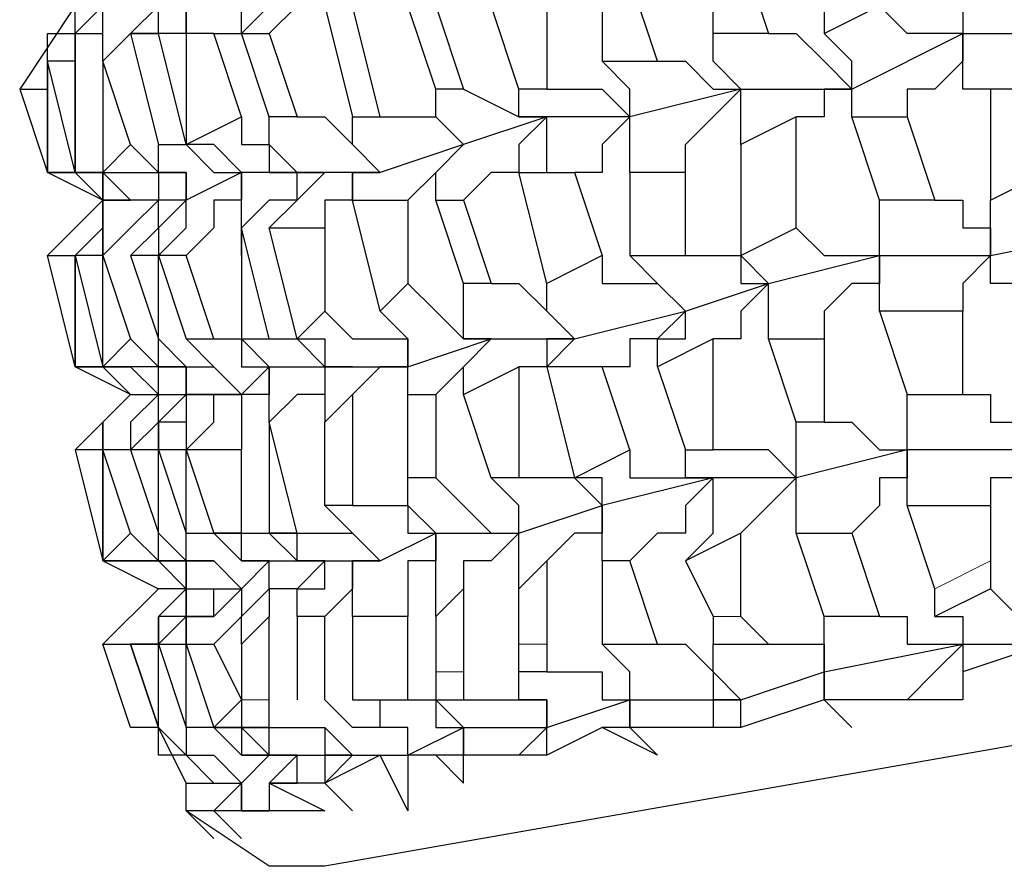
# Model space of a CAD drawing. Units: inches. Extents: x -108 to 141, y -379 to 14.
# Drawn here: x 55 to 58, y -220 to -217 of the extents above; entities that cross this region are included whole.
import ezdxf

# ---------------------------------------------------------------- set-up
doc = ezdxf.new("R2010")
doc.units = ezdxf.units.IN
doc.header["$MEASUREMENT"] = 0
doc.layers.add('PDF2_Geometry', color=7, linetype='Continuous')

msp = doc.modelspace()

# ---------------------------------------------------------------- linework, layer by layer
at = {"layer": 'PDF2_Geometry', "lineweight": 25}
for points in [[(77.3325, -215.8), (77.2483, -215.8842), (76.9957, -216.1367), (73.6283, -216.7261), (66.2199, -217.9888), (58.8114, -219.3358), (55.444, -219.9251), (55.2756, -219.9251), (55.023, -219.7568), (55.023, -219.6726), (55.1072, -219.6726), (55.023, -219.5884), (54.9389, -219.5884), (54.9389, -219.5042), (54.9389, -219.2516), (55.023, -219.5042), (55.023, -219.2516), (55.1072, -219.2516), (55.1914, -219.42), (55.1914, -219.5042), (55.1072, -219.5042)], [(56.4542, -217.4837), (56.37, -217.2312), (56.2858, -217.2312), (56.2858, -217.4837), (56.4542, -217.4837), (56.5384, -217.4837), (56.6226, -217.5679), (56.7068, -217.5679), (57.0435, -217.5679), (57.3803, -217.3995), (57.8012, -217.3995), (57.8012, -217.2312), (57.9696, -217.2312), (57.9696, -216.9786)], [(56.1175, -217.2312), (56.2016, -217.147), (56.2858, -217.0628), (56.0333, -217.0628), (55.6965, -217.147), (55.5282, -217.2312), (55.2756, -217.2312), (55.2756, -217.3154), (55.1914, -217.3995), (55.2756, -217.3995), (55.3598, -217.6521), (55.2756, -217.6521), (55.1914, -217.3995)], [(55.1072, -217.3995), (55.1914, -217.3995), (55.1914, -217.3154), (55.2756, -217.3154), (55.2756, -217.2312), (55.1072, -217.3154), (54.9389, -217.3154), (54.7705, -217.3154), (54.6863, -217.3154), (54.5179, -217.5679), (54.6021, -217.5679), (54.6021, -217.3995), (54.6863, -217.3995), (54.6863, -217.3154), (54.6021, -217.3154)], [(55.444, -217.3154), (55.444, -217.2312), (55.5282, -217.2312), (55.444, -217.2312), (55.444, -217.3154), (55.3598, -217.3154), (55.2756, -217.3995)], [(54.8547, -217.3995), (54.9389, -217.7363), (55.023, -217.7363), (54.9389, -217.3995), (54.8547, -217.3995), (54.9389, -217.3995), (54.9389, -217.3154), (54.8547, -217.3995), (54.7705, -217.4837), (54.7705, -217.3154), (54.6863, -217.3995), (54.6863, -217.4837), (54.6863, -217.3995), (54.7705, -217.3995), (54.7705, -217.3154), (54.6863, -217.3995), (54.6863, -217.4837), (54.6021, -217.4837), (54.6021, -217.5679), (54.6021, -217.8205), (54.6863, -217.8205), (54.6021, -217.4837)], [(55.023, -217.3995), (55.023, -217.3154), (55.1072, -217.3154), (55.023, -217.3154), (55.023, -217.3995), (54.9389, -217.3995)], [(57.4644, -217.5679), (57.3803, -217.5679), (57.3803, -217.3995), (57.2119, -217.3995), (57.1277, -217.3154)], [(57.3803, -217.3154), (57.3803, -217.3995), (57.3803, -217.4837), (57.2961, -217.5679), (57.2119, -217.5679), (57.2119, -217.6521)], [(54.5179, -217.5679), (54.6021, -217.8205), (54.6021, -217.5679), (54.6021, -217.3995)], [(56.7068, -217.7363), (56.7068, -217.5679), (56.6226, -217.4837), (56.6226, -217.3995)], [(56.791, -217.3995), (56.8751, -217.3995), (56.9593, -217.4837), (57.0435, -217.5679), (56.9593, -217.5679), (56.9593, -217.6521), (56.8751, -217.6521)], [(57.0435, -217.6521), (57.0435, -217.5679), (57.0435, -217.4837), (56.9593, -217.3995)], [(56.1175, -217.5679), (56.2858, -217.5679), (56.37, -217.6521), (56.37, -217.5679), (56.2858, -217.4837)], [(56.5384, -217.8205), (56.5384, -217.7363), (56.6226, -217.6521), (56.7068, -217.5679), (56.37, -217.6521), (56.1175, -217.6521), (55.8649, -217.7363), (55.6123, -217.8205), (55.444, -217.8205), (55.1914, -217.8205), (55.023, -217.9047), (54.9389, -217.9047), (54.8547, -217.9047), (54.7705, -217.9047), (54.6021, -218.073), (54.6863, -218.073), (54.7705, -217.9888), (54.7705, -217.9047)], [(55.6123, -217.6521), (55.6965, -217.6521), (55.7807, -217.6521), (55.8649, -217.7363), (55.7807, -217.6521), (55.7807, -217.5679)], [(55.8649, -217.5679), (56.0333, -217.6521), (56.1175, -217.6521), (56.0333, -217.6521), (56.0333, -217.5679)], [(55.1914, -217.6521), (55.1914, -217.7363), (55.2756, -217.7363), (55.2756, -217.8205), (55.444, -217.8205), (55.3598, -217.8205), (55.2756, -217.7363), (55.2756, -217.6521)], [(55.3598, -217.6521), (55.444, -217.6521), (55.5282, -217.7363), (55.6123, -217.8205), (55.5282, -217.7363), (55.5282, -217.6521)], [(56.0333, -217.8205), (56.1175, -217.8205), (56.1175, -217.6521), (56.0333, -217.7363), (56.0333, -217.8205), (55.9491, -217.8205), (55.8649, -217.9047)], [(56.37, -217.8205), (56.37, -217.6521), (56.2858, -217.7363), (56.2858, -217.8205), (56.2016, -217.8205)], [(54.8547, -217.7363), (54.9389, -217.8205), (55.023, -217.8205), (55.023, -217.9047), (55.023, -217.8205), (54.9389, -217.8205), (54.9389, -217.7363)], [(55.7807, -217.9047), (55.7807, -217.8205), (55.8649, -217.7363), (55.7807, -217.8205), (55.6965, -217.9047)], [(54.7705, -217.8205), (54.9389, -217.8205), (54.9389, -217.9047), (54.8547, -217.9047), (54.7705, -217.8205), (54.6863, -217.8205), (54.7705, -217.9047), (54.6021, -217.8205), (54.6863, -217.8205), (54.7705, -217.8205), (54.7705, -217.9047), (54.8547, -217.9047), (54.7705, -217.9047), (54.7705, -217.8205), (54.6863, -217.8205), (54.6021, -217.8205)], [(55.1914, -217.8205), (55.1914, -217.9047), (55.1072, -217.9047), (55.1072, -217.9888), (55.023, -218.073)], [(55.2756, -217.9888), (55.3598, -217.9047), (55.3598, -217.8205), (55.444, -217.8205), (55.3598, -217.9047), (55.2756, -217.9047), (55.1914, -217.9888)], [(55.1914, -218.073), (55.1914, -217.8205)], [(55.5282, -217.9047), (55.5282, -217.8205), (55.6123, -217.8205), (55.5282, -217.8205), (55.5282, -217.9047), (55.444, -217.9047), (55.444, -217.9888)], [(57.5486, -218.1572), (57.4644, -218.1572), (57.4644, -218.073), (57.8854, -217.9888), (57.8854, -217.8205), (58.0538, -217.8205)], [(54.8547, -218.073), (54.9389, -217.9888), (54.9389, -217.9047), (54.8547, -217.9888), (54.7705, -218.073), (54.7705, -217.9047), (54.8547, -217.9047), (54.7705, -217.9047), (54.7705, -218.073), (54.6863, -218.073), (54.7705, -218.4098), (54.7705, -218.073), (54.8547, -218.3256), (54.7705, -218.4098), (54.6863, -218.4098), (54.6021, -218.073)], [(56.8751, -217.9888), (56.9593, -218.073), (57.1277, -218.073), (57.1277, -217.9047)], [(57.2961, -217.9047), (57.3803, -217.9047), (57.3803, -217.9888), (57.4644, -217.9888), (57.4644, -218.073), (57.4644, -217.9047)], [(55.3598, -218.3256), (55.444, -218.3256), (55.444, -218.4098), (55.5282, -218.4098), (55.444, -218.4098), (55.444, -218.494), (55.3598, -218.494), (55.2756, -218.5782), (55.2756, -218.4098), (55.5282, -218.4098), (55.6965, -218.4098), (55.9491, -218.3256), (56.2016, -218.3256), (56.5384, -218.2414), (56.4542, -218.1572), (56.37, -218.073)], [(56.2858, -218.073), (56.2858, -218.1572), (56.4542, -218.1572), (56.5384, -218.2414), (56.4542, -218.3256), (56.37, -218.3256), (56.37, -218.4098), (56.2858, -218.4098)], [(56.4542, -218.4098), (56.4542, -218.3256), (56.5384, -218.3256), (56.5384, -218.2414), (56.791, -218.1572), (57.1277, -218.073), (57.4644, -218.073), (57.3803, -218.1572), (57.3803, -218.2414)], [(56.5384, -218.073), (56.7068, -218.073), (56.7068, -218.1572), (56.791, -218.1572), (56.7068, -218.073)], [(57.1277, -218.2414), (57.1277, -218.073), (57.1277, -218.1572), (57.0435, -218.1572), (56.9593, -218.2414), (56.9593, -218.3256)], [(55.6965, -218.1572), (55.7807, -218.2414), (55.8649, -218.3256), (55.9491, -218.3256), (55.8649, -218.4098), (55.7807, -218.494)], [(55.8649, -218.494), (55.8649, -218.4098), (55.9491, -218.3256), (55.8649, -218.3256), (55.8649, -218.1572)], [(55.9491, -218.1572), (56.0333, -218.1572), (56.1175, -218.2414), (56.2016, -218.3256), (56.1175, -218.3256), (56.1175, -218.4098), (56.0333, -218.4098)], [(56.1175, -218.4098), (56.2016, -218.3256), (56.1175, -218.2414), (56.1175, -218.1572)], [(56.791, -218.3256), (56.791, -218.1572), (56.7068, -218.2414), (56.7068, -218.3256), (56.6226, -218.3256)], [(55.444, -218.2414), (55.5282, -218.3256), (55.6965, -218.3256), (55.6965, -218.4098), (55.6123, -218.4098), (55.5282, -218.494)], [(55.6965, -218.494), (55.6965, -218.4098), (55.6965, -218.3256), (55.6123, -218.2414)], [(54.7705, -218.9991), (54.8547, -218.9149), (54.7705, -218.6623), (54.7705, -218.9991), (54.7705, -218.6623), (54.7705, -218.5782), (54.7705, -218.6623), (54.6863, -218.6623), (54.8547, -218.494), (54.9389, -218.494), (55.023, -218.494), (55.1914, -218.494), (55.2756, -218.4098), (55.1914, -218.3256)], [(54.8547, -218.3256), (54.9389, -218.4098), (55.023, -218.4098), (55.023, -218.494), (55.023, -218.5782), (54.9389, -218.5782), (54.9389, -218.6623), (54.9389, -218.5782), (55.023, -218.494), (55.023, -218.4098), (54.9389, -218.4098), (54.9389, -218.3256), (55.023, -218.4098), (55.1072, -218.4098), (55.1914, -218.494), (55.1072, -218.4098), (55.023, -218.3256)], [(55.1072, -218.3256), (55.1914, -218.3256), (55.1914, -218.4098), (55.2756, -218.4098), (55.2756, -218.494), (55.1914, -218.494), (55.1914, -218.6623)], [(55.2756, -218.3256), (55.3598, -218.3256), (55.444, -218.4098), (55.5282, -218.4098), (55.444, -218.4098), (55.444, -218.5782)], [(54.7705, -218.5782), (54.8547, -218.494), (54.6863, -218.4098), (54.7705, -218.4098), (54.8547, -218.494)], [(54.6863, -218.4098), (54.7705, -218.4098)], [(54.8547, -218.6623), (54.9389, -218.5782), (54.9389, -218.494), (54.8547, -218.5782), (54.8547, -218.6623), (54.7705, -218.6623)], [(57.6328, -218.494), (57.6328, -218.6623), (57.2119, -218.6623), (56.8751, -218.7465), (56.6226, -218.7465), (56.2858, -218.8307), (56.2858, -218.9149), (56.2016, -218.9149), (56.1175, -218.9991)], [(57.2119, -218.8307), (57.2119, -218.6623), (57.2119, -218.494)], [(57.3803, -218.494), (57.4644, -218.494), (57.4644, -218.5782), (57.5486, -218.5782), (57.6328, -218.6623), (57.5486, -218.6623), (57.5486, -218.7465), (57.4644, -218.7465), (57.4644, -218.8307)], [(56.7068, -218.9149), (56.791, -218.8307), (56.8751, -218.7465), (56.8751, -218.5782)], [(56.9593, -218.5782), (57.0435, -218.5782), (57.1277, -218.6623), (57.2119, -218.6623), (57.2119, -218.7465), (57.1277, -218.7465), (57.1277, -218.8307), (57.0435, -218.9149)], [(54.6863, -218.6623), (54.7705, -218.9991), (54.9389, -219.0833)], [(56.37, -218.6623), (56.37, -218.7465), (56.6226, -218.7465), (56.5384, -218.7465), (56.5384, -218.6623)], [(56.8751, -218.9149), (56.8751, -218.7465), (56.791, -218.6623), (56.6226, -218.6623)], [(54.9389, -218.9991), (54.7705, -218.9991), (54.9389, -218.9991), (55.023, -219.0833), (55.023, -219.1675), (54.9389, -219.1675), (54.9389, -219.2516), (55.023, -219.1675), (55.023, -219.0833), (55.1914, -219.0833), (55.2756, -218.9991), (55.444, -218.9991), (55.6123, -218.9991), (55.7807, -218.9149), (56.0333, -218.9149), (56.2858, -218.8307), (56.2016, -218.7465), (56.0333, -218.7465)], [(55.5282, -218.8307), (55.6965, -218.8307), (55.6965, -218.9149), (55.7807, -218.9149), (55.6965, -218.8307), (55.6965, -218.7465)], [(55.7807, -218.7465), (55.8649, -218.8307), (55.9491, -218.9149), (56.0333, -218.9149), (55.9491, -218.9991), (55.8649, -218.9991), (55.8649, -219.0833), (55.7807, -219.1675), (55.7807, -219.3358), (55.7807, -219.42), (55.8649, -219.42), (56.1175, -219.42), (56.1175, -219.5042), (56.1175, -219.42), (56.0333, -219.42), (56.0333, -219.3358)], [(56.0333, -219.0833), (56.0333, -218.9149), (56.0333, -218.8307), (55.9491, -218.7465)], [(56.2858, -218.9991), (56.2858, -218.8307), (56.2858, -218.7465), (56.2016, -218.7465)], [(56.5384, -218.9991), (56.6226, -218.9149), (56.6226, -218.7465), (56.5384, -218.8307), (56.5384, -218.9149), (56.4542, -218.9149), (56.37, -218.9991)], [(55.3598, -218.9149), (55.444, -218.9149), (55.5282, -218.9149), (55.6123, -218.9991), (55.5282, -218.9149), (55.444, -218.8307)], [(57.2961, -219.1675), (57.2961, -219.0833), (57.2119, -218.8307), (57.4644, -218.8307), (57.4644, -218.9991), (57.4644, -219.0833), (57.2961, -219.1675), (57.3803, -219.1675), (57.3803, -219.2516), (57.3803, -219.3358), (57.3803, -219.42), (57.2119, -219.42), (56.9593, -219.42), (56.7068, -219.5042), (56.6226, -219.5042), (56.37, -219.5042), (56.4542, -219.5884), (56.2858, -219.5042), (56.1175, -219.5884), (56.0333, -219.5884), (55.8649, -219.5884)], [(54.8547, -218.9149), (54.9389, -218.9991), (55.023, -218.9991), (55.023, -219.0833), (55.023, -218.9991), (54.9389, -218.9991), (54.9389, -218.9149), (55.023, -218.9991), (55.1072, -218.9991), (55.1914, -219.0833), (55.1072, -218.9991), (55.023, -218.9991), (55.023, -218.9149), (55.1072, -218.9149), (55.1914, -218.9991), (55.2756, -218.9991), (55.1914, -218.9991), (55.1914, -218.9149), (55.1072, -218.9149)], [(55.1914, -218.9149), (55.2756, -218.9149), (55.3598, -218.9991), (55.444, -218.9991), (55.3598, -218.9991), (55.3598, -218.9149), (55.2756, -218.9149)], [(55.7807, -219.1675), (55.7807, -218.9149), (55.7807, -218.9991), (55.6965, -218.9991), (55.6965, -219.1675)], [(56.4542, -219.2516), (56.37, -218.9991), (56.2858, -218.9991), (56.2858, -219.2516), (56.4542, -219.2516), (56.5384, -219.2516), (56.6226, -219.3358), (56.6226, -219.42), (56.7068, -219.42), (56.6226, -219.3358), (56.6226, -219.2516), (56.791, -219.2516), (56.7068, -219.1675), (56.7068, -218.9149), (56.5384, -218.9991), (56.6226, -219.1675), (56.6226, -219.2516)], [(55.1914, -219.2516), (55.1914, -219.1675), (55.2756, -219.0833), (55.2756, -218.9991), (55.1914, -219.0833), (55.1914, -219.1675), (55.1072, -219.2516)], [(55.3598, -219.1675), (55.3598, -219.0833), (55.444, -219.0833), (55.444, -218.9991), (55.3598, -219.0833), (55.2756, -219.0833), (55.2756, -219.1675)], [(55.5282, -219.1675), (55.5282, -218.9991), (55.6123, -218.9991), (55.5282, -218.9991), (55.5282, -219.0833), (55.444, -219.1675)], [(54.9389, -219.1675), (54.9389, -219.2516), (54.8547, -219.2516), (54.9389, -219.2516), (54.9389, -219.1675), (55.023, -219.0833), (54.9389, -219.0833), (54.7705, -219.2516)], [(55.8649, -219.0833), (55.8649, -219.3358), (55.8649, -219.42)], [(58.1379, -219.2516), (58.0538, -219.2516), (57.717, -219.2516), (57.6328, -219.1675), (57.5486, -219.1675), (57.4644, -219.0833)], [(55.6123, -219.5884), (55.6965, -219.5884), (55.6965, -219.5042), (55.5282, -219.5042), (55.444, -219.42), (55.444, -219.1675), (55.3598, -219.1675), (55.3598, -219.42)], [(56.791, -219.2516), (56.8751, -219.2516), (56.9593, -219.2516), (56.9593, -219.3358), (56.9593, -219.1675)], [(57.1277, -219.1675), (57.2119, -219.1675), (57.2119, -219.2516), (57.3803, -219.2516), (57.717, -219.2516), (58.0538, -219.1675), (58.1379, -219.2516), (58.4747, -219.1675), (58.5589, -219.2516), (58.5589, -219.1675)], [(55.023, -219.6726), (54.9389, -219.5042), (54.8547, -219.5042), (54.7705, -219.2516), (54.8547, -219.2516), (54.9389, -219.5042), (54.8547, -219.2516), (54.9389, -219.2516), (55.023, -219.2516), (55.1072, -219.5042), (55.1914, -219.5042), (55.1914, -219.5884), (55.2756, -219.5884), (55.1914, -219.5884), (55.1072, -219.5042), (55.023, -219.5042), (55.023, -219.5884), (55.1072, -219.5884), (55.1914, -219.6726), (55.1072, -219.7568)], [(55.2756, -219.6726), (55.3598, -219.6726), (55.3598, -219.5884), (55.2756, -219.6726), (55.2756, -219.7568), (55.1914, -219.7568), (55.1072, -219.7568), (55.023, -219.7568), (55.023, -219.6726), (55.1072, -219.6726), (55.1914, -219.6726), (55.2756, -219.5884), (55.3598, -219.5884), (55.5282, -219.5884), (55.6965, -219.5884), (55.8649, -219.5042), (56.1175, -219.5042), (56.37, -219.42), (56.7068, -219.42), (56.9593, -219.3358), (57.3803, -219.2516), (57.2961, -219.3358), (57.2119, -219.42)], [(56.1175, -219.3358), (56.2858, -219.3358), (56.2858, -219.42), (56.37, -219.42), (56.37, -219.3358), (56.2858, -219.2516)], [(57.717, -219.2516), (57.717, -219.42), (57.6328, -219.2516), (57.3803, -219.3358)], [(55.6965, -219.5884), (55.6965, -219.5042), (55.6123, -219.5042), (55.6123, -219.42)], [(55.6965, -219.42), (55.7807, -219.42), (55.7807, -219.5042), (55.8649, -219.5042), (55.7807, -219.42)], [(56.37, -219.5042), (56.37, -219.42), (56.37, -219.5042), (56.2858, -219.5042)], [(56.7068, -219.5042), (56.7068, -219.42), (56.6226, -219.42), (56.6226, -219.5042)], [(55.023, -219.5884), (54.9389, -219.5884), (54.9389, -219.5042), (55.023, -219.5884), (55.1072, -219.5884), (55.1914, -219.6726)], [(55.7807, -219.5884), (55.8649, -219.6726), (55.8649, -219.5884), (55.8649, -219.5042), (55.8649, -219.5884), (55.7807, -219.5884), (55.6965, -219.5884), (55.6965, -219.7568), (55.6123, -219.5884), (55.444, -219.6726), (55.5282, -219.5884), (55.444, -219.5884), (55.444, -219.6726), (55.2756, -219.6726), (55.444, -219.7568), (55.2756, -219.7568)], [(55.2756, -219.5042), (55.444, -219.5042), (55.444, -219.5884), (55.5282, -219.5884), (55.444, -219.5042)], [(56.1175, -219.5884), (56.1175, -219.5042), (56.0333, -219.5884)]]:
    msp.add_lwpolyline(points, dxfattribs=at)
for points in [[(56.9593, -217.0628), (56.9593, -217.3995), (57.1277, -217.3154), (57.1277, -217.0628)], [(56.6226, -217.3995), (56.6226, -217.147), (56.7068, -217.147), (56.791, -217.3995)], [(56.0333, -217.5679), (55.9491, -217.3154), (56.1175, -217.2312), (56.1175, -217.5679)], [(55.444, -217.3154), (55.5282, -217.6521), (55.6123, -217.6521), (55.5282, -217.3154)], [(55.7807, -217.5679), (55.6965, -217.3154), (55.7807, -217.3154), (55.8649, -217.5679)], [(55.1914, -217.6521), (55.1072, -217.3995), (55.023, -217.3995), (55.023, -217.7363)], [(54.6863, -217.4837), (54.6863, -217.8205)], [(54.7705, -217.8205), (54.8547, -217.7363), (54.7705, -217.4837)], [(57.6328, -217.5679), (57.4644, -217.5679), (57.4644, -217.9047), (57.6328, -217.8205)], [(56.7068, -218.073), (56.8751, -217.9888), (56.8751, -217.6521), (56.7068, -217.7363)], [(57.0435, -217.6521), (57.2119, -217.6521), (57.2961, -217.9047), (57.1277, -217.9047)], [(55.1914, -217.8205), (55.1072, -217.7363), (55.023, -217.7363), (55.1072, -217.8205)], [(56.2858, -218.073), (56.1175, -218.1572), (56.0333, -217.8205), (56.2016, -217.8205)], [(56.5384, -218.073), (56.5384, -217.8205), (56.37, -217.8205), (56.37, -218.073)], [(54.9389, -218.073), (55.023, -217.9888), (55.023, -217.9047), (54.9389, -217.9888)], [(55.6123, -218.2414), (55.5282, -217.9047), (55.6965, -217.9047), (55.6965, -218.1572)], [(55.8649, -217.9047), (55.9491, -218.1572), (55.8649, -218.1572), (55.7807, -217.9047)], [(55.2756, -218.3256), (55.1914, -217.9888), (55.1914, -218.073), (55.1914, -218.3256)], [(55.444, -218.2414), (55.3598, -218.3256), (55.2756, -217.9888), (55.444, -217.9888)], [(54.6863, -218.4098), (54.6863, -218.073)], [(54.8547, -218.073), (54.9389, -218.3256), (54.9389, -218.073)], [(55.1072, -218.3256), (55.023, -218.073), (54.9389, -218.073), (55.023, -218.3256)], [(57.2119, -218.494), (57.3803, -218.494), (57.3803, -218.2414), (57.1277, -218.2414)], [(56.6226, -218.6623), (56.6226, -218.3256), (56.4542, -218.4098), (56.5384, -218.6623)], [(56.9593, -218.3256), (56.9593, -218.5782), (56.8751, -218.5782), (56.791, -218.3256)], [(54.9389, -218.494), (54.9389, -218.4098), (54.7705, -218.4098), (54.8547, -218.4098)], [(56.0333, -218.4098), (56.0333, -218.7465), (55.9491, -218.7465), (55.8649, -218.494)], [(56.37, -218.6623), (56.2858, -218.4098), (56.1175, -218.4098), (56.2016, -218.7465)], [(55.023, -218.6623), (55.1072, -218.5782), (55.1072, -218.494), (55.1914, -218.494), (55.023, -218.494)], [(55.444, -218.5782), (55.5282, -218.494), (55.5282, -218.8307), (55.444, -218.8307)], [(55.6965, -218.494), (55.7807, -218.494), (55.7807, -218.7465), (55.6965, -218.7465)], [(55.3598, -218.9149), (55.2756, -218.5782), (55.2756, -218.9149)], [(54.9389, -218.9149), (54.9389, -218.6623), (55.023, -218.9149), (55.023, -218.6623), (54.9389, -218.6623), (54.8547, -218.6623)], [(55.1914, -218.9149), (55.1914, -218.6623), (55.023, -218.6623), (55.1072, -218.9149)], [(56.9593, -219.1675), (56.8751, -218.9149), (57.0435, -218.9149), (57.1277, -219.1675)], [(56.0333, -219.0833), (56.1175, -218.9991), (56.1175, -219.2516), (56.1175, -219.3358), (56.0333, -219.3358), (56.0333, -219.2516)], [(55.1914, -219.0833), (55.1072, -219.1675), (55.023, -219.1675), (55.023, -219.2516), (55.023, -219.1675), (55.1072, -219.1675), (55.1072, -219.0833)], [(55.2756, -219.1675), (55.1914, -219.2516), (55.1914, -219.42), (55.1914, -219.5042), (55.2756, -219.5042), (55.2756, -219.42)], [(55.6965, -219.1675), (55.5282, -219.1675), (55.5282, -219.42), (55.6123, -219.42), (55.6965, -219.42)], [(56.9593, -219.42), (56.9593, -219.3358)], [(56.9593, -219.42), (57.0435, -219.5042)], [(55.3598, -219.5884), (55.2756, -219.5884), (55.2756, -219.5042), (55.1914, -219.5042), (55.2756, -219.5884)], [(55.2756, -219.5884), (55.1914, -219.6726), (55.1914, -219.7568), (55.1914, -219.6726)], [(55.444, -219.6726), (55.5282, -219.7568)], [(55.1072, -219.841), (55.023, -219.7568)], [(55.1914, -219.841), (55.1072, -219.7568)], [(55.1914, -219.7568), (55.2756, -219.7568)]]:
    msp.add_lwpolyline(points, close=True, dxfattribs=at)
at = {"layer": 'PDF2_Geometry', "lineweight": 5}
for points in [[(57.4644, -218.9991), (57.2961, -219.0833)], [(56.7068, -219.1675), (56.6226, -219.1675)], [(57.1277, -219.1675), (56.9593, -219.1675)], [(56.0333, -219.2516), (56.1175, -219.2516)], [(56.4542, -219.2516), (56.2858, -219.2516)], [(55.7807, -219.3358), (55.8649, -219.3358)], [(55.2756, -219.42), (55.1914, -219.42), (55.1072, -219.5042)], [(55.5282, -219.42), (55.6965, -219.42)]]:
    msp.add_lwpolyline(points, dxfattribs=at)

doc.saveas('drawing.dxf')
